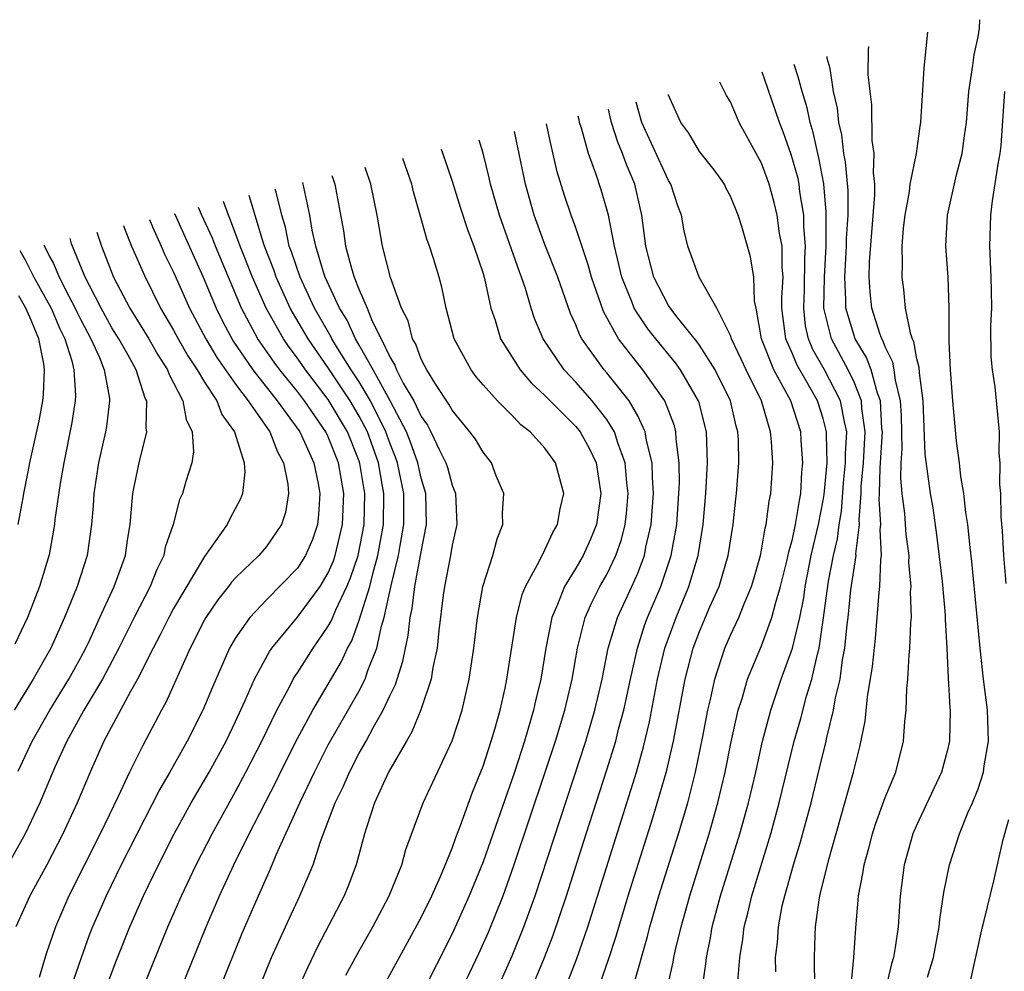
# Model space of a CAD drawing. Units: inches. Extents: x 2637953 to 2640000, y 1518000 to 1518493.
# Drawn here: x 2639809 to 2639873, y 1518400 to 1518462 of the extents above; entities that cross this region are included whole.
import ezdxf

# ---------------------------------------------------------------- set-up
doc = ezdxf.new("R2010")
doc.units = ezdxf.units.IN
doc.header["$MEASUREMENT"] = 0
doc.layers.add('LD26371518_2ft', color=63, linetype='Continuous')

msp = doc.modelspace()

# ---------------------------------------------------------------- linework, layer by layer
at = {"layer": 'LD26371518_2ft'}
for points, elevation in [([(2639867.741, 1518399.741), (2639868.126, 1518401), (2639868.494, 1518403), (2639868.529, 1518403.471), (2639868.793, 1518405.207), (2639869.164, 1518407), (2639869.809, 1518409), (2639870.351, 1518410.351), (2639870.637, 1518411), (2639871, 1518411.919), (2639871.351, 1518413), (2639871.397, 1518413.397), (2639871.675, 1518415), (2639871.643, 1518416.357), (2639871.605, 1518417), (2639871.359, 1518419), (2639871.137, 1518421), (2639870.601, 1518426.601), (2639870.486, 1518427.514), (2639870.337, 1518429), (2639870.216, 1518429.783), (2639870.092, 1518431), (2639869.897, 1518432.104), (2639869.803, 1518433), (2639869.599, 1518434.401), (2639869.371, 1518437), (2639869.229, 1518439), (2639869.14, 1518440.86), (2639869.129, 1518443), (2639869.061, 1518445), (2639868.929, 1518447), (2639869.027, 1518449), (2639869.611, 1518451.611), (2639869.984, 1518453), (2639870.127, 1518454.127), (2639870.264, 1518455), (2639870.405, 1518457), (2639870.671, 1518458.671), (2639870.743, 1518459.378), (2639871, 1518460.533), (2639871.098, 1518461.09), (2639871.121, 1518461.643)], 9000), ([(2639867.736, 1518460.828), (2639867.501, 1518458.499), (2639867.289, 1518455), (2639867.239, 1518454.761), (2639866.993, 1518452.993), (2639866.596, 1518451), (2639866.541, 1518450.541), (2639866.259, 1518449), (2639866.163, 1518448.163), (2639866.074, 1518447), (2639866.106, 1518445.894), (2639866.072, 1518445), (2639866.187, 1518444.187), (2639866.294, 1518443), (2639866.606, 1518441.394), (2639866.743, 1518441), (2639866.829, 1518440.829), (2639867, 1518439.826), (2639867.174, 1518439.174), (2639867.19, 1518438.81), (2639867.43, 1518437), (2639867.559, 1518433.559), (2639867.902, 1518431), (2639868.07, 1518430.07), (2639868.325, 1518428.325), (2639868.677, 1518425.324), (2639868.867, 1518423.133), (2639868.867, 1518422.867), (2639868.982, 1518421), (2639869.066, 1518419.066), (2639869.168, 1518417.168), (2639869.191, 1518417), (2639869.16, 1518415), (2639869, 1518414.34), (2639868.638, 1518413), (2639867, 1518409.493), (2639866.79, 1518409), (2639866.236, 1518407), (2639865.977, 1518405), (2639865.844, 1518403), (2639865.651, 1518401.651), (2639865.533, 1518401), (2639865.41, 1518400.59), (2639865, 1518398.875)], 9002), ([(2639862.806, 1518399.194), (2639862.98, 1518401), (2639863.098, 1518402.902), (2639863.28, 1518405), (2639863.564, 1518406.436), (2639863.633, 1518407), (2639863.935, 1518408.065), (2639864.172, 1518409), (2639864.37, 1518409.63), (2639865, 1518411.358), (2639865.68, 1518413), (2639866.193, 1518415), (2639866.273, 1518416.273), (2639866.358, 1518417), (2639866.402, 1518418.402), (2639866.463, 1518419), (2639866.547, 1518420.548), (2639866.601, 1518421), (2639866.654, 1518422.654), (2639866.69, 1518423), (2639866.646, 1518424.646), (2639866.673, 1518425), (2639866.536, 1518426.536), (2639866.55, 1518427), (2639866.365, 1518428.365), (2639866.28, 1518429.72), (2639866.106, 1518431), (2639866.008, 1518432.008), (2639866.03, 1518433), (2639866.095, 1518433.906), (2639866.044, 1518436.044), (2639865.995, 1518437), (2639865.659, 1518438.341), (2639865.585, 1518439), (2639865.5, 1518439.5), (2639865, 1518440.484), (2639864.861, 1518440.861), (2639864.776, 1518441), (2639864.649, 1518441.351), (2639864.127, 1518443), (2639864.024, 1518444.024), (2639863.959, 1518445), (2639863.985, 1518445.985), (2639864.328, 1518450.328), (2639864.33, 1518451), (2639864.252, 1518451.749), (2639864.292, 1518453), (2639864.167, 1518453.833), (2639864.139, 1518456.139), (2639864.02, 1518457), (2639863.906, 1518458.094), (2639863.918, 1518459.672), (2639863.932, 1518459.914)], 9004), ([(2639860.446, 1518399), (2639860.425, 1518401), (2639860.465, 1518402.465), (2639860.498, 1518403), (2639860.728, 1518404.727), (2639860.78, 1518405), (2639861.347, 1518407.347), (2639862.399, 1518411), (2639862.948, 1518413), (2639863.362, 1518414.638), (2639863.71, 1518416.29), (2639863.856, 1518417.856), (2639864.18, 1518419.82), (2639864.367, 1518421.633), (2639864.49, 1518423), (2639864.609, 1518424.609), (2639864.656, 1518425), (2639864.708, 1518426.708), (2639864.754, 1518427), (2639864.672, 1518428.672), (2639864.711, 1518429), (2639864.613, 1518430.614), (2639864.642, 1518431), (2639864.674, 1518432.675), (2639864.705, 1518433), (2639864.817, 1518435), (2639864.788, 1518435.212), (2639864.703, 1518437), (2639864.511, 1518437.489), (2639864.09, 1518439), (2639863.797, 1518439.797), (2639863.06, 1518441), (2639862.454, 1518443), (2639862.464, 1518443.536), (2639862.391, 1518445), (2639862.501, 1518447), (2639862.502, 1518447.498), (2639862.599, 1518449), (2639862.603, 1518450.603), (2639862.443, 1518452.443), (2639862.335, 1518453), (2639862.194, 1518454.194), (2639862, 1518455), (2639861.914, 1518455.914), (2639861.655, 1518457), (2639861.436, 1518458.488), (2639861.256, 1518459.139), (2639861.244, 1518459.267)], 9006), ([(2639855.465, 1518399.464), (2639855.599, 1518401), (2639855.802, 1518402.198), (2639855.89, 1518403), (2639856.126, 1518403.874), (2639856.378, 1518405), (2639857.605, 1518409), (2639858.148, 1518411), (2639859.121, 1518415), (2639859.536, 1518416.465), (2639859.909, 1518417.909), (2639860.248, 1518419), (2639860.616, 1518420.616), (2639860.729, 1518421), (2639861, 1518422.824), (2639861.331, 1518425.331), (2639861.663, 1518427), (2639861.923, 1518428.077), (2639862.026, 1518429), (2639862.165, 1518429.835), (2639862.31, 1518431.69), (2639862.44, 1518433), (2639862.428, 1518433.572), (2639862.52, 1518435), (2639862.36, 1518435.64), (2639862.121, 1518437), (2639861.084, 1518439), (2639860.328, 1518440.327), (2639860.051, 1518441), (2639859.855, 1518441.854), (2639859.733, 1518443), (2639859.793, 1518444.207), (2639859.803, 1518446.197), (2639859.846, 1518447), (2639859.732, 1518448.268), (2639859.733, 1518449), (2639859.478, 1518450.522), (2639859.435, 1518451), (2639859.368, 1518451.368), (2639858.932, 1518452.932), (2639858.401, 1518454.401), (2639858.165, 1518455), (2639857.2, 1518457.828), (2639857.037, 1518458.256)], 9010), ([(2639857.92, 1518400.08), (2639857.91, 1518401), (2639858.032, 1518401.968), (2639858.092, 1518403), (2639858.348, 1518404.348), (2639858.503, 1518405), (2639859.063, 1518407), (2639859.52, 1518408.48), (2639860.204, 1518411), (2639860.76, 1518413.24), (2639861.185, 1518415), (2639861.225, 1518415.225), (2639861.662, 1518417), (2639861.788, 1518417.788), (2639862.081, 1518419), (2639862.246, 1518420.246), (2639862.398, 1518421), (2639862.544, 1518422.544), (2639862.606, 1518423), (2639862.787, 1518424.787), (2639863.114, 1518427), (2639863.109, 1518427.109), (2639863.334, 1518429), (2639863.315, 1518429.315), (2639863.442, 1518431), (2639863.45, 1518431.45), (2639863.593, 1518433), (2639863.704, 1518435), (2639863.499, 1518436.501), (2639863.475, 1518437), (2639863, 1518438.213), (2639862.615, 1518439), (2639861.525, 1518441), (2639861.036, 1518443), (2639861.067, 1518445), (2639861.175, 1518447), (2639861.19, 1518449.19), (2639861.03, 1518451.03), (2639860.719, 1518452.718), (2639860.642, 1518453), (2639860.344, 1518454.344), (2639860.141, 1518455), (2639859.945, 1518455.945), (2639859.622, 1518457), (2639859.377, 1518457.957), (2639859.119, 1518458.756)], 9008), ([(2639852.896, 1518397), (2639853.411, 1518400.589), (2639853.445, 1518401), (2639853.712, 1518402.288), (2639853.821, 1518403), (2639854.351, 1518405), (2639855.601, 1518409), (2639856.154, 1518411), (2639856.627, 1518413), (2639857.071, 1518415), (2639857.601, 1518417), (2639858.284, 1518419), (2639859.016, 1518421), (2639859.476, 1518423), (2639859.73, 1518424.27), (2639859.82, 1518425), (2639860.221, 1518427), (2639860.358, 1518427.642), (2639860.698, 1518429), (2639861, 1518430.565), (2639861.062, 1518430.938), (2639861.24, 1518433), (2639861.203, 1518434.798), (2639861.215, 1518435), (2639861, 1518435.863), (2639860.625, 1518437), (2639860.152, 1518437.848), (2639859.303, 1518439.303), (2639859, 1518440.039), (2639858.572, 1518441), (2639858.322, 1518443), (2639858.314, 1518443.686), (2639858.398, 1518445), (2639858.335, 1518445.665), (2639858.331, 1518447), (2639858.177, 1518447.823), (2639858.02, 1518449), (2639857.833, 1518449.833), (2639857.503, 1518451), (2639857.379, 1518451.379), (2639857, 1518452.372), (2639855.566, 1518455), (2639855, 1518456.333), (2639854.75, 1518456.75), (2639854.304, 1518457.598)], 9012), ([(2639872.81, 1518425.19), (2639872.668, 1518427), (2639872.586, 1518428.586), (2639872.493, 1518429.507), (2639872.468, 1518431), (2639872.408, 1518431.592), (2639872.437, 1518433), (2639872.378, 1518433.622), (2639872.387, 1518435), (2639872.101, 1518437.899), (2639871.928, 1518439), (2639871.854, 1518439.854), (2639871.839, 1518441.84), (2639871.89, 1518443), (2639871.88, 1518444.12), (2639871.861, 1518445), (2639871.77, 1518447), (2639871.822, 1518449), (2639871.941, 1518449.941), (2639872.3, 1518452.3), (2639872.435, 1518453), (2639872.492, 1518453.508), (2639872.726, 1518457)], 8998), ([(2639848.741, 1518399.259), (2639849.639, 1518402.361), (2639849.792, 1518403), (2639850.377, 1518405), (2639851.637, 1518409), (2639852.234, 1518411), (2639852.745, 1518413), (2639853.189, 1518415.189), (2639853.525, 1518417), (2639853.698, 1518417.698), (2639853.979, 1518419), (2639854.642, 1518421), (2639855, 1518421.838), (2639855.535, 1518423), (2639855.882, 1518423.883), (2639856.361, 1518425), (2639856.511, 1518425.489), (2639856.929, 1518427), (2639857, 1518427.352), (2639857.241, 1518428.759), (2639857.31, 1518429), (2639857.498, 1518430.502), (2639857.61, 1518431), (2639857.735, 1518433), (2639857.653, 1518434.347), (2639857.585, 1518435), (2639856.996, 1518437), (2639856.003, 1518439), (2639855.698, 1518439.698), (2639855.071, 1518441), (2639855, 1518441.23), (2639854.116, 1518443), (2639852.964, 1518445), (2639852.233, 1518447), (2639852, 1518448), (2639851.838, 1518449), (2639851.603, 1518449.603), (2639851.152, 1518451), (2639851, 1518451.241), (2639849.278, 1518455), (2639849.034, 1518455.825), (2639848.91, 1518456.301)], 9016), ([(2639850.914, 1518399), (2639851.295, 1518400.704), (2639851.335, 1518401), (2639851.422, 1518401.422), (2639851.801, 1518403), (2639852.361, 1518405), (2639853.618, 1518409), (2639854.19, 1518411), (2639854.665, 1518413), (2639855.053, 1518414.947), (2639855.4, 1518416.6), (2639855.505, 1518417), (2639855.751, 1518417.751), (2639856.106, 1518419), (2639857, 1518421.164), (2639857.679, 1518423), (2639857.902, 1518423.902), (2639858.236, 1518425), (2639858.637, 1518426.637), (2639858.763, 1518427.237), (2639859, 1518428.058), (2639859.207, 1518429), (2639859.451, 1518430.549), (2639859.541, 1518431), (2639859.614, 1518432.386), (2639859.686, 1518433), (2639859.568, 1518434.432), (2639859.551, 1518435), (2639858.891, 1518437), (2639857.8, 1518439), (2639857.006, 1518441), (2639856.657, 1518443), (2639856.555, 1518443.445), (2639856.517, 1518445), (2639856.303, 1518446.303), (2639855.735, 1518448.265), (2639855.502, 1518449), (2639855, 1518450.228), (2639854.729, 1518450.729), (2639854.602, 1518451), (2639853.934, 1518451.934), (2639853, 1518453.114), (2639852.296, 1518454.296), (2639851.791, 1518455), (2639851, 1518456.769), (2639850.991, 1518456.801)], 9014), ([(2639846.606, 1518399.394), (2639847.121, 1518400.879), (2639847.611, 1518402.389), (2639848.388, 1518405), (2639849.973, 1518410.027), (2639850.441, 1518411.559), (2639850.875, 1518413.125), (2639851.307, 1518415), (2639852.065, 1518419), (2639852.591, 1518421), (2639853, 1518422.095), (2639853.669, 1518423.669), (2639854.26, 1518425), (2639854.846, 1518427), (2639855.176, 1518429), (2639855.346, 1518430.654), (2639855.396, 1518431), (2639855.533, 1518433), (2639855.512, 1518434.488), (2639855.482, 1518435), (2639855.37, 1518435.37), (2639855.008, 1518437), (2639854.012, 1518439), (2639853, 1518440.589), (2639852.83, 1518440.83), (2639851.476, 1518442.524), (2639851, 1518443.17), (2639850.362, 1518444.362), (2639850.05, 1518445), (2639849.522, 1518447), (2639849.268, 1518449), (2639848.81, 1518451), (2639848.269, 1518452.269), (2639848.02, 1518453), (2639847.714, 1518453.714), (2639847.304, 1518455), (2639847.217, 1518455.358), (2639847.103, 1518455.866)], 9018), ([(2639843.943, 1518398.057), (2639845.061, 1518400.939), (2639845.766, 1518403), (2639848.912, 1518413), (2639849.376, 1518414.624), (2639849.763, 1518416.237), (2639850.288, 1518419), (2639850.758, 1518421), (2639851.483, 1518423), (2639852.313, 1518425), (2639852.914, 1518427), (2639853.241, 1518429), (2639853.415, 1518431), (2639853.511, 1518433), (2639853.442, 1518435), (2639852.958, 1518436.958), (2639851.775, 1518439), (2639851.454, 1518439.454), (2639850.164, 1518441), (2639849.659, 1518441.659), (2639849, 1518442.614), (2639848.767, 1518443), (2639848.64, 1518443.36), (2639847.974, 1518445), (2639847.494, 1518447), (2639847.102, 1518449), (2639847, 1518449.399), (2639846.641, 1518450.641), (2639846.3, 1518451.7), (2639845.817, 1518453), (2639845.373, 1518454.628), (2639845.245, 1518455), (2639845.206, 1518455.163), (2639845.157, 1518455.398)], 9020), ([(2639839.646, 1518398.354), (2639840.883, 1518401.117), (2639841.645, 1518403), (2639842.366, 1518405), (2639845.644, 1518415), (2639846.235, 1518417), (2639846.696, 1518419), (2639847.092, 1518421), (2639847.688, 1518423), (2639848.618, 1518425), (2639849, 1518425.859), (2639849.434, 1518427), (2639849.532, 1518427.532), (2639849.872, 1518429), (2639850.025, 1518431), (2639849.949, 1518432.051), (2639849.939, 1518433), (2639849.576, 1518434.424), (2639849.493, 1518435), (2639849, 1518436.022), (2639848.445, 1518437), (2639847, 1518438.812), (2639846.835, 1518439), (2639845.393, 1518441), (2639845.253, 1518441.253), (2639845, 1518441.905), (2639844.654, 1518442.655), (2639843.845, 1518445), (2639843, 1518447.107), (2639842.304, 1518449), (2639841.739, 1518451), (2639841.03, 1518454.406)], 9024), ([(2639841.805, 1518398.195), (2639842.983, 1518401), (2639843.539, 1518402.461), (2639844.391, 1518405), (2639845.661, 1518409), (2639847, 1518413.131), (2639847.576, 1518415), (2639847.768, 1518415.768), (2639848.107, 1518417), (2639848.53, 1518419), (2639848.98, 1518421), (2639849.465, 1518422.535), (2639849.635, 1518423), (2639850.487, 1518425), (2639851.164, 1518427), (2639851.52, 1518429), (2639851.669, 1518431), (2639851.695, 1518431.695), (2639851.681, 1518433), (2639851.483, 1518434.517), (2639851.463, 1518435), (2639851.373, 1518435.373), (2639850.746, 1518437), (2639849.337, 1518439), (2639849, 1518439.409), (2639847.758, 1518441), (2639846.781, 1518442.781), (2639846.015, 1518445), (2639845.803, 1518445.803), (2639845, 1518448.182), (2639844.693, 1518449), (2639844.273, 1518450.273), (2639843.8, 1518451.8), (2639843.313, 1518453.906), (2639843.106, 1518454.905)], 9022), ([(2639837, 1518397.616), (2639838.728, 1518401.272), (2639839.35, 1518402.65), (2639840.294, 1518405), (2639841, 1518406.963), (2639843.025, 1518413), (2639843.68, 1518415), (2639844.286, 1518417), (2639844.756, 1518419), (2639845.107, 1518421), (2639845.611, 1518423), (2639846.032, 1518423.968), (2639846.56, 1518425), (2639847, 1518425.772), (2639847.591, 1518427), (2639847.959, 1518428.041), (2639848.196, 1518429), (2639848.28, 1518429.72), (2639848.39, 1518431), (2639848.305, 1518431.695), (2639848.2, 1518433), (2639847.715, 1518434.285), (2639847.503, 1518435), (2639847, 1518435.801), (2639846.064, 1518437), (2639845, 1518438.209), (2639844.238, 1518439), (2639842.89, 1518441), (2639842.329, 1518442.329), (2639842.112, 1518443), (2639841.743, 1518444.257), (2639841.494, 1518445), (2639841.35, 1518445.35), (2639840.075, 1518449), (2639839.494, 1518451), (2639839.407, 1518451.407), (2639839.002, 1518453.003), (2639838.758, 1518453.859)], 9026), ([(2639836.289, 1518453.265), (2639836.357, 1518453.108), (2639837, 1518451.21), (2639837.52, 1518449.52), (2639838.012, 1518448.012), (2639838.406, 1518447), (2639839, 1518445.227), (2639839.098, 1518444.902), (2639839.513, 1518443), (2639839.781, 1518442.219), (2639840.128, 1518441), (2639841.394, 1518439), (2639842.131, 1518438.131), (2639843, 1518437.35), (2639845, 1518435.35), (2639845.279, 1518435), (2639845.891, 1518433.891), (2639846.305, 1518433), (2639846.627, 1518431), (2639846.328, 1518429), (2639845.945, 1518428.055), (2639845.469, 1518427), (2639845, 1518426.177), (2639844.274, 1518425), (2639843.825, 1518423.825), (2639843.458, 1518423), (2639843.064, 1518421), (2639842.733, 1518419), (2639842.393, 1518417.607), (2639842.266, 1518417), (2639841.676, 1518415), (2639841.03, 1518413), (2639839, 1518407.196), (2639838.11, 1518405), (2639837, 1518402.535), (2639835, 1518398.581)], 9028), ([(2639831.967, 1518398.033), (2639835, 1518403.596), (2639835.686, 1518405), (2639836.242, 1518406.242), (2639837, 1518408.079), (2639837.238, 1518408.762), (2639837.545, 1518409.545), (2639838.311, 1518411.689), (2639839, 1518413.377), (2639839.53, 1518415), (2639839.76, 1518415.76), (2639840.102, 1518417), (2639840.431, 1518418.431), (2639840.544, 1518419), (2639841.161, 1518423), (2639841.53, 1518424.47), (2639841.753, 1518425), (2639842.66, 1518426.66), (2639843, 1518427.355), (2639843.509, 1518428.491), (2639843.823, 1518429), (2639843.984, 1518430.016), (2639844.224, 1518431), (2639843.69, 1518433), (2639843, 1518433.939), (2639842.047, 1518435), (2639841.455, 1518435.455), (2639841, 1518435.943), (2639839.938, 1518437), (2639839, 1518438.037), (2639838.56, 1518438.56), (2639838.226, 1518439), (2639837.144, 1518441), (2639836.622, 1518443), (2639836.344, 1518444.344), (2639836.166, 1518445), (2639835.806, 1518446.194), (2639835.541, 1518447), (2639835.386, 1518447.386), (2639834.944, 1518449), (2639834.507, 1518450.507), (2639834.401, 1518451), (2639833.82, 1518452.672)], 9030), ([(2639830.14, 1518399.86), (2639831, 1518401.439), (2639831.88, 1518403), (2639832.944, 1518405), (2639833.759, 1518407), (2639834.019, 1518407.981), (2639835.134, 1518411), (2639837, 1518415.006), (2639837.649, 1518417), (2639838.105, 1518419), (2639838.402, 1518421), (2639838.636, 1518423), (2639838.991, 1518425), (2639839.642, 1518427), (2639839.919, 1518428.081), (2639840.273, 1518429), (2639840.254, 1518429.746), (2639840.336, 1518431), (2639839.858, 1518432.142), (2639839.543, 1518433), (2639839, 1518433.678), (2639838.513, 1518434.513), (2639838.153, 1518435), (2639837, 1518436.388), (2639836.791, 1518436.791), (2639835.941, 1518438.059), (2639835.358, 1518439), (2639835.249, 1518439.249), (2639835, 1518439.7), (2639834.66, 1518440.66), (2639834.447, 1518441), (2639834.164, 1518442.164), (2639833.741, 1518443), (2639833.028, 1518444.972), (2639832.508, 1518447), (2639832.154, 1518449), (2639831.752, 1518451), (2639831.376, 1518452.084)], 9032), ([(2639829.22, 1518451.565), (2639829.311, 1518451.336), (2639829.414, 1518451), (2639829.988, 1518447.988), (2639830.121, 1518447), (2639830.51, 1518445.49), (2639830.666, 1518445), (2639831, 1518444.172), (2639831.512, 1518443), (2639831.841, 1518442.159), (2639832.421, 1518441), (2639833, 1518439.797), (2639833.307, 1518439.307), (2639833.415, 1518439), (2639833.848, 1518438.152), (2639834.526, 1518437), (2639835, 1518435.993), (2639835.417, 1518435.417), (2639835.634, 1518435), (2639836.181, 1518433.819), (2639836.597, 1518433), (2639836.694, 1518432.694), (2639837, 1518431.539), (2639837.213, 1518431), (2639837.298, 1518429), (2639837, 1518427.662), (2639836.893, 1518427), (2639836.511, 1518425), (2639836.425, 1518424.425), (2639836.144, 1518422.144), (2639836.03, 1518421), (2639835.758, 1518419.758), (2639835.64, 1518419), (2639834.982, 1518417.018), (2639834.409, 1518415.591), (2639834.045, 1518415), (2639832.9, 1518413), (2639831.992, 1518411), (2639831.48, 1518409.48), (2639831.335, 1518409), (2639830.803, 1518407), (2639830.314, 1518405.686), (2639830.033, 1518405), (2639828.306, 1518401.694), (2639827.652, 1518400.348), (2639827.036, 1518398.963)], 9034), ([(2639821.993, 1518399), (2639823.429, 1518402.571), (2639824.476, 1518405), (2639825.266, 1518406.733), (2639825.637, 1518407.637), (2639827.152, 1518411), (2639828.104, 1518413), (2639829, 1518414.749), (2639831, 1518418.248), (2639831.386, 1518419), (2639831.564, 1518419.564), (2639832.13, 1518421), (2639832.433, 1518422.433), (2639832.614, 1518423), (2639833.06, 1518425.06), (2639833.54, 1518427), (2639833.638, 1518427.638), (2639833.891, 1518429), (2639833.878, 1518429.878), (2639833.888, 1518431), (2639833.471, 1518433), (2639833.349, 1518433.349), (2639833, 1518434.216), (2639832.723, 1518435), (2639831.724, 1518437), (2639831, 1518438.218), (2639830.485, 1518439), (2639829.595, 1518440.405), (2639829.237, 1518441), (2639829.163, 1518441.163), (2639828.099, 1518443), (2639827.17, 1518445), (2639826.626, 1518446.626), (2639826.477, 1518447), (2639826.234, 1518448.234), (2639825.995, 1518449), (2639825.628, 1518450.501), (2639825.573, 1518450.688)], 9038), ([(2639823.721, 1518397), (2639825, 1518400.214), (2639825.33, 1518401), (2639826.226, 1518403), (2639827.159, 1518405), (2639828.01, 1518407), (2639828.497, 1518408.497), (2639829.442, 1518411), (2639829.956, 1518412.044), (2639830.364, 1518413), (2639831, 1518414.211), (2639831.443, 1518415), (2639831.952, 1518415.952), (2639832.552, 1518417), (2639833, 1518417.974), (2639833.342, 1518418.658), (2639833.827, 1518420.173), (2639833.982, 1518421), (2639834.167, 1518421.833), (2639834.293, 1518423), (2639834.43, 1518423.57), (2639834.592, 1518425), (2639835, 1518427.243), (2639835.352, 1518429), (2639835.306, 1518431), (2639835, 1518432.007), (2639834.784, 1518433), (2639834.322, 1518434.323), (2639834.05, 1518435), (2639832.988, 1518437), (2639831.9, 1518439), (2639831, 1518440.595), (2639830.757, 1518441), (2639830.212, 1518442.212), (2639829.721, 1518443), (2639828.798, 1518445), (2639828.689, 1518445.311), (2639828.189, 1518447), (2639827.965, 1518448.035), (2639827.811, 1518449), (2639827.351, 1518451.116)], 9036), ([(2639817.014, 1518399), (2639818.63, 1518403), (2639819.5, 1518405), (2639820.448, 1518407), (2639821.482, 1518409), (2639823, 1518411.729), (2639823.674, 1518413), (2639824.698, 1518415), (2639825.668, 1518417), (2639826.465, 1518418.465), (2639826.734, 1518419), (2639826.829, 1518419.171), (2639827, 1518419.412), (2639828.011, 1518421), (2639829, 1518422.422), (2639829.21, 1518422.79), (2639829.486, 1518423.486), (2639830.207, 1518425), (2639830.444, 1518425.556), (2639830.928, 1518427), (2639831.316, 1518429), (2639831.362, 1518431), (2639831.045, 1518432.955), (2639831, 1518433.104), (2639830.236, 1518435), (2639829, 1518437.094), (2639827.522, 1518439), (2639827, 1518439.747), (2639826.459, 1518440.459), (2639826.093, 1518441), (2639824.986, 1518443), (2639824.097, 1518445), (2639823.308, 1518447), (2639822.685, 1518448.685), (2639822.542, 1518449), (2639822.222, 1518449.882)], 9042), ([(2639819.492, 1518399), (2639821.099, 1518403), (2639821.957, 1518405), (2639822.885, 1518407), (2639823.888, 1518409), (2639825.618, 1518412.381), (2639825.914, 1518413), (2639827, 1518415.167), (2639827.988, 1518417), (2639829, 1518418.673), (2639829.853, 1518420.147), (2639830.235, 1518421), (2639830.513, 1518421.487), (2639831, 1518422.821), (2639831.678, 1518425), (2639831.89, 1518425.89), (2639832.211, 1518427), (2639832.565, 1518429), (2639832.59, 1518431), (2639832.511, 1518431.489), (2639832.233, 1518433), (2639831.528, 1518435), (2639831, 1518436.017), (2639830.421, 1518437), (2639829, 1518439.132), (2639827.689, 1518441), (2639826.54, 1518443), (2639826.051, 1518444.051), (2639825.632, 1518445), (2639825.475, 1518445.475), (2639824.873, 1518447), (2639824.8, 1518447.2), (2639823.875, 1518450.28)], 9040), ([(2639814.722, 1518399.278), (2639815.268, 1518400.732), (2639816.178, 1518403), (2639817.055, 1518405), (2639818.022, 1518407), (2639819.041, 1518409), (2639820.135, 1518411), (2639821.295, 1518413), (2639822.386, 1518415), (2639823, 1518416.271), (2639823.634, 1518417.634), (2639824.221, 1518419), (2639825.203, 1518420.797), (2639825.347, 1518421), (2639827, 1518423.007), (2639828.467, 1518425), (2639829, 1518425.869), (2639829.338, 1518426.662), (2639829.451, 1518427), (2639829.925, 1518429), (2639829.999, 1518431), (2639829.65, 1518433), (2639829, 1518434.661), (2639828.84, 1518435), (2639827.457, 1518437), (2639827, 1518437.595), (2639825.86, 1518439), (2639825.489, 1518439.489), (2639824.449, 1518441), (2639823.386, 1518443), (2639821.7, 1518447), (2639821.509, 1518447.509), (2639820.804, 1518449.056), (2639820.612, 1518449.495)], 9044), ([(2639817.443, 1518448.733), (2639817.631, 1518448.24), (2639818.196, 1518447), (2639818.436, 1518446.436), (2639819, 1518445.309), (2639820.02, 1518443), (2639821.076, 1518441), (2639821.798, 1518439.798), (2639823, 1518438.082), (2639823.816, 1518437), (2639825.209, 1518435), (2639825.706, 1518433.706), (2639826.106, 1518433), (2639826.381, 1518431.619), (2639826.429, 1518431), (2639826.229, 1518429.771), (2639825.976, 1518429), (2639825, 1518427.57), (2639824.506, 1518427), (2639823, 1518425.56), (2639822.732, 1518425.268), (2639822.544, 1518425), (2639821.86, 1518424.139), (2639821.088, 1518423), (2639821, 1518422.844), (2639820.064, 1518421), (2639818.498, 1518417.502), (2639818.212, 1518417), (2639817, 1518414.721), (2639816.141, 1518413), (2639815.407, 1518411.407), (2639814.249, 1518409), (2639812.223, 1518405), (2639811.358, 1518403), (2639810.762, 1518401.238), (2639810.297, 1518399.703)], 9048), ([(2639819.049, 1518449.119), (2639820.909, 1518445), (2639821.741, 1518443), (2639822.158, 1518442.158), (2639822.859, 1518440.859), (2639824.128, 1518439), (2639825.703, 1518437), (2639827.156, 1518435), (2639828.058, 1518433), (2639828.34, 1518431.66), (2639828.45, 1518431), (2639828.371, 1518429.629), (2639828.292, 1518429), (2639827.969, 1518428.032), (2639827.522, 1518427), (2639827, 1518426.18), (2639825, 1518424.136), (2639823.925, 1518423), (2639823, 1518421.672), (2639822.609, 1518421), (2639821.505, 1518418.495), (2639820.894, 1518417), (2639819.874, 1518415), (2639818.746, 1518413), (2639818.101, 1518411.899), (2639815.616, 1518407), (2639814.635, 1518405), (2639813.764, 1518403), (2639813.548, 1518402.452), (2639813.015, 1518400.985), (2639812.51, 1518399.49)], 9046), ([(2639815.756, 1518448.327), (2639815.816, 1518448.132), (2639816.275, 1518447), (2639817.109, 1518445.109), (2639818.16, 1518443), (2639819, 1518441.572), (2639819.303, 1518441), (2639819.917, 1518439.917), (2639820.531, 1518439), (2639821, 1518438.21), (2639821.792, 1518437), (2639822.115, 1518436.115), (2639822.935, 1518435), (2639823.559, 1518433), (2639823.611, 1518432.389), (2639823.458, 1518431), (2639823.33, 1518430.67), (2639822.629, 1518429.371), (2639822.454, 1518429), (2639821, 1518426.939), (2639819, 1518423.574), (2639818.69, 1518423), (2639818.137, 1518421.863), (2639817.675, 1518421), (2639816.663, 1518419), (2639816.202, 1518418.202), (2639814.487, 1518415), (2639813.596, 1518413), (2639812.767, 1518411), (2639811.839, 1518409), (2639810.801, 1518407), (2639809.712, 1518405), (2639808.795, 1518403)], 9050), ([(2639814.038, 1518447.914), (2639814.329, 1518447), (2639815.115, 1518445), (2639816.178, 1518443), (2639817.393, 1518441), (2639817.977, 1518439.977), (2639818.611, 1518439), (2639818.705, 1518438.705), (2639819, 1518438.168), (2639819.605, 1518437), (2639819.801, 1518435.801), (2639820.208, 1518435), (2639820.293, 1518433.707), (2639820.167, 1518433), (2639819.793, 1518431.793), (2639819.574, 1518431), (2639819.388, 1518430.612), (2639818.964, 1518429), (2639818.46, 1518427.539), (2639818.367, 1518427), (2639817.911, 1518426.089), (2639817.487, 1518425), (2639816.445, 1518423), (2639815.456, 1518421), (2639814.405, 1518419), (2639813.201, 1518417), (2639812.089, 1518415), (2639811.316, 1518413.316), (2639810.349, 1518411), (2639809.406, 1518409), (2639808.291, 1518407)], 9052), ([(2639808.945, 1518413.055), (2639809.854, 1518415), (2639810.986, 1518417), (2639812.23, 1518419), (2639813, 1518420.403), (2639813.314, 1518421), (2639813.595, 1518421.595), (2639814.219, 1518423), (2639815.16, 1518425), (2639815.893, 1518427), (2639816.018, 1518427.982), (2639816.2, 1518429), (2639816.244, 1518429.756), (2639816.367, 1518431), (2639816.46, 1518431.54), (2639816.764, 1518433), (2639817.271, 1518435), (2639817.223, 1518435.223), (2639817.257, 1518437), (2639817.166, 1518437.166), (2639816.569, 1518439), (2639816.054, 1518439.947), (2639815.448, 1518441), (2639815, 1518441.723), (2639814.307, 1518443), (2639813.551, 1518444.449), (2639813.282, 1518445), (2639812.404, 1518447.144), (2639812.301, 1518447.496)], 9054), ([(2639810.613, 1518447.09), (2639810.647, 1518446.992), (2639811, 1518446.286), (2639811.237, 1518445.887), (2639811.608, 1518445), (2639812.229, 1518443.771), (2639812.638, 1518443), (2639812.745, 1518442.745), (2639813, 1518442.236), (2639813.656, 1518441), (2639814.205, 1518439.795), (2639814.509, 1518439), (2639814.853, 1518437.147), (2639814.864, 1518437), (2639814.664, 1518435.336), (2639814.605, 1518435), (2639814.151, 1518433), (2639813.842, 1518431), (2639813.799, 1518430.201), (2639813.691, 1518429), (2639813.408, 1518427), (2639812.754, 1518425), (2639811.935, 1518423), (2639811.064, 1518421), (2639809.909, 1518419), (2639808.682, 1518417)], 9056), ([(2639809.065, 1518446.718), (2639809.403, 1518446.108), (2639809.966, 1518445), (2639811.075, 1518443), (2639811.646, 1518441.646), (2639811.97, 1518441), (2639812.421, 1518439.579), (2639812.549, 1518439), (2639812.649, 1518437.351), (2639812.633, 1518437), (2639812.412, 1518435.588), (2639811.891, 1518433), (2639811.657, 1518431.657), (2639811.327, 1518429.328), (2639811.299, 1518429), (2639810.95, 1518427.05), (2639810.336, 1518425), (2639809.555, 1518423), (2639808.732, 1518421.268)], 9058), ([(2639808.941, 1518429), (2639809.27, 1518430.73), (2639809.307, 1518431), (2639809.597, 1518432.403), (2639809.702, 1518433), (2639810.3, 1518435.7), (2639810.538, 1518437), (2639810.59, 1518437.41), (2639810.659, 1518439), (2639810.61, 1518439.39), (2639810.28, 1518441), (2639809.782, 1518442.218), (2639809.435, 1518443), (2639809, 1518443.783)], 9060), ([(2639870.52, 1518399.48), (2639871.284, 1518403), (2639871.399, 1518403.399), (2639872.027, 1518405.973), (2639872.628, 1518408.628), (2639873, 1518409.938)], 8998)]:
    msp.add_lwpolyline(points, dxfattribs=dict(at, elevation=elevation))

doc.saveas('drawing.dxf')
